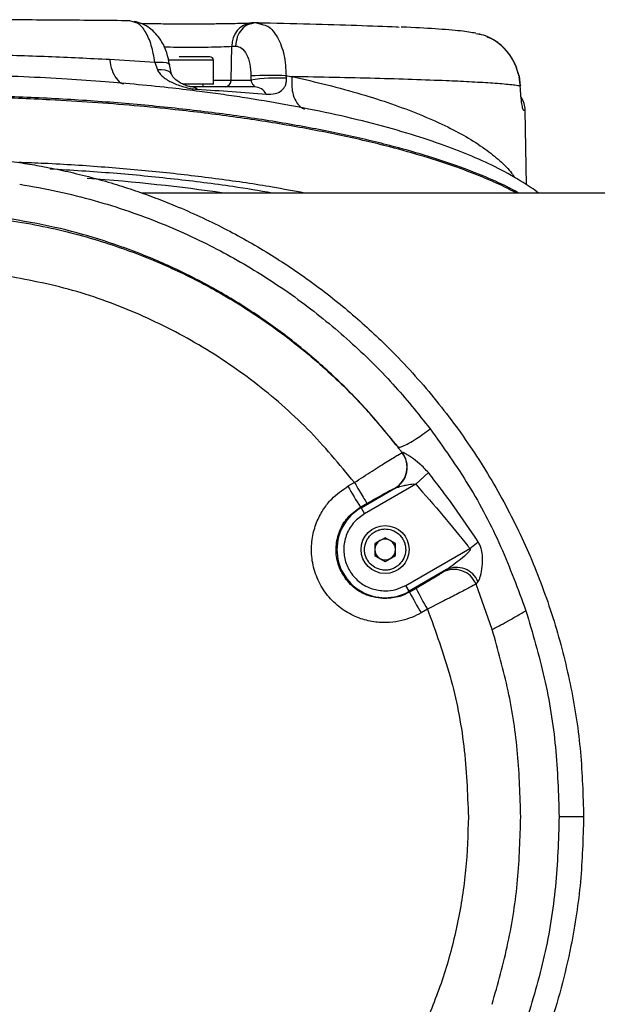
# Model space of a CAD drawing. Units: millimetres. Extents: x 16 to 635, y 79 to 292.
# Drawn here: x 316 to 319, y 128 to 132 of the extents above; entities that cross this region are included whole.
import ezdxf

# ---------------------------------------------------------------- set-up
doc = ezdxf.new("R2010")
doc.units = ezdxf.units.MM

msp = doc.modelspace()

# ---------------------------------------------------------------- linework, layer by layer
at = {"color": 7, "linetype": 'Continuous', "lineweight": 25}
for p, q in [((316.83887, 131.54518), (316.82162, 131.55075)), ((317.29865, 131.54343), (317.28427, 131.54278)), ((317.29878, 131.54264), (317.28762, 131.54027)), ((317.30277, 131.54349), (317.3243, 131.53661)), ((318.15748, 131.49707), (318.14756, 131.50112)), ((317.20654, 131.3252), (317.20947, 131.45409)), ((317.20947, 131.45409), (317.22385, 131.45474)), ((316.74459, 131.40426), (316.91699, 131.393)), ((316.91699, 131.393), (316.92666, 131.36438)), ((317.13923, 131.40084), (316.96735, 131.40084)), ((317.13923, 131.30967), (317.13923, 131.40084)), ((316.98068, 131.34696), (316.97274, 131.38398)), ((317.13923, 131.3252), (317.20654, 131.3252)), ((317.20654, 131.3252), (317.28196, 131.3252)), ((317.28176, 131.34137), (317.28196, 131.3252)), ((317.41661, 131.33209), (317.41577, 131.34175)), ((318.30049, 131.34148), (318.30518, 131.30236)), ((318.3051, 131.30687), (318.30099, 131.33727)), ((317.13923, 131.30967), (317.02385, 131.30967)), ((317.10015, 131.29984), (317.10015, 131.30967)), ((318.3053, 131.30068), (318.30521, 131.30265)), ((318.32431, 131.21026), (318.31847, 131.21026)), ((318.32925, 130.92704), (318.32431, 131.21026)), ((318.87145, 130.89608), (316.86778, 130.89608)), ((317.85686, 129.91012), (317.8567, 129.90928)), ((317.90785, 129.78985), (317.95624, 129.83379)), ((317.67547, 129.79628), (317.6506, 129.7819)), ((317.90785, 129.78985), (317.71326, 129.6775)), ((317.70024, 129.70005), (317.83087, 129.77547)), ((317.82967, 129.77527), (317.83087, 129.77547)), ((317.69855, 129.70297), (317.72344, 129.71736)), ((317.70024, 129.70005), (317.69855, 129.70297)), ((317.70024, 129.70005), (317.71326, 129.6775)), ((317.79174, 129.58668), (317.75267, 129.56412)), ((317.75267, 129.56412), (317.75267, 129.51901)), ((317.83081, 129.56412), (317.79174, 129.58668)), ((317.83081, 129.51901), (317.83081, 129.56412)), ((318.11343, 129.54605), (318.14474, 129.57146)), ((317.75267, 129.51901), (317.79174, 129.49645)), ((317.79174, 129.49645), (317.83081, 129.51901)), ((317.87022, 129.40563), (318.11343, 129.54605)), ((318.02551, 129.46522), (317.88324, 129.38308)), ((318.02551, 129.46522), (318.01029, 129.45498)), ((317.88324, 129.38308), (317.87022, 129.40563)), ((318.13731, 129.41049), (318.14481, 129.42016)), ((318.19885, 129.2381), (318.13732, 129.4105)), ((317.88502, 129.37999), (317.88324, 129.38308)), ((317.90942, 129.39406), (317.88502, 129.37999)), ((317.9526, 129.31513), (317.92821, 129.30106)), ((318.54584, 128.52568), (318.45277, 128.52568))]:
    msp.add_line(p, q, dxfattribs=at)
at = {"color": 7, "linetype": 'Continuous', "lineweight": 25, "flags": 128}
for points in [[(316.91699, 131.393), (316.93365, 131.39354), (316.94805, 131.39307), (316.95956, 131.39162), (316.96767, 131.38926), (316.97202, 131.38607), (316.97273, 131.38405)], [(316.98069, 131.34695), (316.98006, 131.34892), (316.97552, 131.35505), (316.96751, 131.35983), (316.95637, 131.36306), (316.94256, 131.3646), (316.92666, 131.36438)], [(318.30049, 131.34148), (318.30062, 131.34201), (318.30035, 131.34202)]]:
    msp.add_lwpolyline(points, dxfattribs=at)
at = {"color": 7, "linetype": 'Continuous', "lineweight": 25}
msp.add_circle((317.79174, 129.54157), 0.09117, dxfattribs=at)
for centre, radius, start, end in [((317.29389, 131.45877), 0.08455, 96.53269, 183.17714), ((317.1262, 131.40084), 0.01302, 0, 90), ((317.18218, 131.32416), 0.02439, 274.26562, 2.46019), ((317.3533, 129.73009), 1.61287, 87.7804, 92.5423), ((317.38256, 130.67846), 0.65452, 87.01765, 98.8412), ((317.05174, 131.25862), 0.04123, 50.51213, 88.8868), ((317.29297, 131.24569), 0.05425, 29.27841, 86.43486), ((318.23315, 131.20867), 0.09117, 1, 34.38654), ((317.78397, 129.85422), 0.09122, 300.06547, 37.12812), ((317.78475, 129.85421), 0.09125, 300.36198, 37.78756), ((318.60335, 130.30675), 1.08776, 208.84928, 213.71538), ((317.79174, 129.54157), 0.183, 120, 300), ((317.79174, 129.54157), 0.03907, 120, 180), ((317.79174, 129.54157), 0.03907, 60, 120), ((317.79174, 129.54157), 0.03907, 0, 60), ((317.79174, 129.54157), 0.03907, 180, 240), ((317.79174, 129.54157), 0.03907, 300, 0), ((317.79174, 129.54157), 0.03907, 240, 300), ((318.05365, 129.3752), 0.0908, 22.87266, 118.51982), ((318.06339, 129.38504), 0.08868, 23.33546, 115.28915), ((318.82762, 129.84442), 1.0508, 206.23009, 211.13723), ((318.85201, 129.85849), 1.0508, 206.23009, 211.13723)]:
    msp.add_arc(centre, radius, start, end, dxfattribs=at)
msp.add_ellipse((316.03217, 130.33207), major_axis=(2.39646, 0), ratio=0.2679492, start_param=1.072402, end_param=1.3056255, dxfattribs=at)
for points, knots in [([(316.82162, 131.55075), (316.73712, 131.55155), (316.56803, 131.55317), (316.30192, 131.55454), (316.12205, 131.55473), (316.03217, 131.55482)], [0, 0, 0, 0, 0.3332319, 0.6668156, 1, 1, 1, 1]), ([(316.97274, 131.38398), (316.96986, 131.39895), (316.96351, 131.43197), (316.93957, 131.48226), (316.90519, 131.51941), (316.86913, 131.54086), (316.84882, 131.54577), (316.83845, 131.54829)], [0, 0, 0, 0, 0.190236, 0.4197029, 0.6919904, 0.8426949, 1, 1, 1, 1]), ([(316.91699, 131.393), (316.91313, 131.41531), (316.90542, 131.4599), (316.88206, 131.5106), (316.8588, 131.54077), (316.84358, 131.54414), (316.83887, 131.54518)], [0, 0, 0, 0, 0.29065331, 0.58077642, 0.87043315, 1, 1, 1, 1]), ([(316.86243, 131.54111), (316.87751, 131.54078), (316.91026, 131.54006), (316.96103, 131.53953), (317.00521, 131.53928), (317.03799, 131.5392), (317.07023, 131.53921), (317.10075, 131.53932), (317.12981, 131.53952), (317.16457, 131.53985), (317.20241, 131.54039), (317.24948, 131.54136), (317.27343, 131.54227), (317.28839, 131.54284)], [0, 0, 0, 0, 0.1188769, 0.2582132, 0.3258963, 0.3936359, 0.4574904, 0.5214044, 0.5802641, 0.6391852, 0.7457227, 0.8410271, 1, 1, 1, 1]), ([(317.28762, 131.54027), (317.28259, 131.53953), (317.2674, 131.5373), (317.24613, 131.51929), (317.22773, 131.49022), (317.22515, 131.46657), (317.22385, 131.45474)], [0, 0, 0, 0, 0.1414779, 0.4276519, 0.713826, 1, 1, 1, 1]), ([(317.32564, 131.54021), (317.31905, 131.54135), (317.30609, 131.5436), (317.2928, 131.54241), (317.28626, 131.54182)], [0, 0, 0, 0, 0.5080492, 1, 1, 1, 1]), ([(317.30277, 131.54349), (317.37224, 131.54198), (317.51117, 131.53897), (317.68601, 131.53356), (317.79809, 131.52955), (317.8413, 131.52724), (317.84488, 131.52705)], [0, 0, 0, 0, 0.3234128, 0.6468174, 0.9707541, 1, 1, 1, 1]), ([(317.3243, 131.53661), (317.33175, 131.53502), (317.35394, 131.53027), (317.38457, 131.48948), (317.41078, 131.42324), (317.4141, 131.36894), (317.41577, 131.34175)], [0, 0, 0, 0, 0.1439318, 0.4285803, 0.7139353, 1, 1, 1, 1]), ([(318.13681, 131.50315), (318.11941, 131.50616), (318.08235, 131.51258), (317.98346, 131.5202), (317.90445, 131.5249), (317.85337, 131.52699), (317.85304, 131.52701)], [0, 0, 0, 0, 0.3041013, 0.647862, 0.9977442, 1, 1, 1, 1]), ([(318.30049, 131.34148), (318.29326, 131.36443), (318.27881, 131.41028), (318.22937, 131.46335), (318.17948, 131.49523), (318.14614, 131.49944), (318.13639, 131.50066)], [0, 0, 0, 0, 0.2935638, 0.5865569, 0.8791068, 1, 1, 1, 1]), ([(318.30027, 131.34202), (318.29484, 131.36073), (318.28397, 131.39811), (318.24828, 131.44479), (318.21182, 131.47631), (318.18564, 131.4859), (318.17768, 131.48882)], [0, 0, 0, 0, 0.2914578, 0.5824772, 0.8729829, 1, 1, 1, 1]), ([(316.95144, 131.45155), (316.9672, 131.45122), (317.00096, 131.45053), (317.06057, 131.45036), (317.11938, 131.45088), (317.17311, 131.45213), (317.19697, 131.45341), (317.20947, 131.45409)], [0, 0, 0, 0, 0.17905401, 0.38351837, 0.5894509, 0.78493838, 1, 1, 1, 1]), ([(317.22385, 131.45474), (317.23153, 131.45335), (317.24684, 131.45059), (317.26601, 131.42481), (317.27937, 131.38715), (317.28096, 131.35663), (317.28176, 131.34137)], [0, 0, 0, 0, 0.2505807, 0.5002707, 0.7500424, 1, 1, 1, 1]), ([(316.03217, 131.42396), (316.11228, 131.42353), (316.27301, 131.42266), (316.51219, 131.41611), (316.66719, 131.40821), (316.74459, 131.40426)], [0, 0, 0, 0, 0.332205, 0.666517, 1, 1, 1, 1]), ([(316.74459, 131.40426), (316.74734, 131.38967), (316.75285, 131.36046), (316.77032, 131.32943), (316.78661, 131.31259), (316.79676, 131.31225), (316.79907, 131.31217)], [0, 0, 0, 0, 0.3034648, 0.6070476, 0.9105612, 1, 1, 1, 1]), ([(317.12609, 131.41387), (317.12606, 131.41387), (317.12599, 131.41387), (317.11728, 131.41387), (317.10071, 131.41387), (317.08343, 131.41387), (317.06842, 131.41387), (317.05261, 131.41387), (317.03197, 131.41387), (317.01802, 131.41387), (317.00898, 131.41387)], [0, 0, 0, 0, 0.09515086, 0.26995499, 0.44475912, 0.53982663, 0.63497746, 0.73004501, 0.82519587, 1, 1, 1, 1]), ([(316.92666, 131.36438), (316.92933, 131.35951), (316.93489, 131.34937), (316.95369, 131.33202), (316.98438, 131.3139), (317.02063, 131.30088), (317.05361, 131.29291), (317.06968, 131.29128), (317.07796, 131.29043)], [0, 0, 0, 0, 0.0971548, 0.2021371, 0.4339731, 0.6957652, 0.8433892, 1, 1, 1, 1]), ([(318.3742, 130.89608), (318.37417, 130.89611), (318.35741, 130.91008), (318.30838, 130.94175), (318.22624, 130.98891), (318.12497, 131.03551), (318.01546, 131.0784), (317.89046, 131.12008), (317.74648, 131.1607), (317.58703, 131.19855), (317.42072, 131.23169), (317.27911, 131.2553), (317.16814, 131.27147), (317.08022, 131.28318), (316.97604, 131.29565), (316.85662, 131.30801), (316.72291, 131.31963), (316.57801, 131.32982), (316.41347, 131.33834), (316.22936, 131.34453), (316.09986, 131.34536), (316.03217, 131.3458)], [0, 0, 0, 0, 0.0000739, 0.049571, 0.1191472, 0.1834037, 0.2440637, 0.3098246, 0.3801946, 0.4505805, 0.5200113, 0.5844995, 0.6146939, 0.6443012, 0.6810169, 0.726789, 0.76991, 0.818796, 0.873438, 0.9338356, 1, 1, 1, 1]), ([(317.05909, 131.29924), (317.05827, 131.29924), (317.05665, 131.29923), (317.05319, 131.29967), (317.04938, 131.3004), (317.04077, 131.30251), (317.0233, 131.30875), (317.00239, 131.32051), (316.98773, 131.33441), (316.98203, 131.34338), (316.98111, 131.34583), (316.98069, 131.34692)], [0, 0, 0, 0, 0.0311788, 0.0621973, 0.0953173, 0.1310993, 0.2897937, 0.5994616, 0.8387502, 0.9281162, 1, 1, 1, 1]), ([(317.28196, 131.3252), (317.28218, 131.32431), (317.28265, 131.32236), (317.28391, 131.31864), (317.28687, 131.3123), (317.28986, 131.30852), (317.29347, 131.30449), (317.29575, 131.30217), (317.29761, 131.30027), (317.29673, 131.29997), (317.29634, 131.29984)], [0, 0, 0, 0, 0.0364773, 0.0792087, 0.1873709, 0.4600966, 0.5115176, 0.7593631, 0.8941917, 1, 1, 1, 1]), ([(317.34029, 131.27222), (317.35201, 131.27219), (317.37389, 131.27213), (317.39438, 131.2818), (317.40658, 131.29371), (317.41309, 131.30442), (317.41627, 131.3154), (317.41711, 131.32486), (317.41678, 131.32968), (317.41661, 131.33209)], [0, 0, 0, 0, 0.3105889, 0.5795095, 0.6985344, 0.8066035, 0.9052496, 0.9524119, 1, 1, 1, 1]), ([(317.41577, 131.34175), (317.4195, 131.34123), (317.42696, 131.3402), (317.43437, 131.33917), (317.43807, 131.33865)], [0, 0, 0, 0, 0.500003, 1, 1, 1, 1]), ([(317.43808, 131.33865), (317.4373, 131.32748), (317.43582, 131.30614), (317.44036, 131.2738), (317.45107, 131.24457), (317.46741, 131.22362), (317.48037, 131.21772), (317.48574, 131.21527)], [0, 0, 0, 0, 0.1937281, 0.3700158, 0.6032196, 0.8357574, 1, 1, 1, 1]), ([(318.30519, 131.30236), (318.29901, 131.30339), (318.28693, 131.30542), (318.26023, 131.30836), (318.22884, 131.31113), (318.19308, 131.31374), (318.15398, 131.31619), (318.11236, 131.31847), (318.06899, 131.32059), (318.00075, 131.32358), (317.90006, 131.32733), (317.75719, 131.33159), (317.60425, 131.3354), (317.49274, 131.33758), (317.43808, 131.33865)], [0, 0, 0, 0, 0.0733565, 0.1436224, 0.2107978, 0.274883, 0.3358779, 0.3937828, 0.4485977, 0.5003227, 0.6323385, 0.7596229, 0.8821765, 1, 1, 1, 1]), ([(317.43808, 131.33865), (317.48327, 131.32839), (317.57486, 131.30759), (317.70068, 131.27283), (317.8176, 131.2355), (317.92455, 131.1954), (318.0188, 131.1537), (318.10171, 131.10987), (318.17164, 131.06523), (318.22877, 131.01881), (318.26634, 130.98194), (318.28003, 130.9602), (318.28367, 130.95441)], [0, 0, 0, 0, 0.1050896, 0.2129514, 0.3199257, 0.4268948, 0.5378541, 0.6409999, 0.7500125, 0.8557087, 0.9616332, 1, 1, 1, 1]), ([(317.29634, 131.29984), (317.2565, 131.29984), (317.17975, 131.29984), (317.0972, 131.29984), (317.05592, 131.29984), (317.05289, 131.29984), (317.05254, 131.29984)], [0, 0, 0, 0, 0.4999998, 0.9633813, 0.995699, 1, 1, 1, 1]), ([(317.07796, 131.29043), (317.1226, 131.28771), (317.21233, 131.28224), (317.2975, 131.27557), (317.34029, 131.27222)], [0, 0, 0, 0, 0.4975577, 1, 1, 1, 1]), ([(318.30475, 131.30705), (318.30504, 131.30676), (318.30651, 131.30527), (318.30578, 131.30365), (318.30519, 131.30236)], [0, 0, 0, 0, 0.1980633, 1, 1, 1, 1]), ([(318.31847, 131.21026), (318.31741, 131.21151), (318.31528, 131.21403), (318.31132, 131.23392), (318.30751, 131.26358), (318.30596, 131.28943), (318.30519, 131.30236)], [0, 0, 0, 0, 0.25012226, 0.50020724, 0.75017036, 1, 1, 1, 1]), ([(318.29902, 130.89608), (318.28908, 130.9018), (318.25246, 130.92287), (318.17444, 130.95756), (318.06567, 131.00007), (317.94392, 131.03994), (317.7986, 131.08073), (317.62882, 131.12061), (317.42972, 131.15892), (317.21867, 131.19174), (316.99488, 131.2192), (316.76284, 131.24076), (316.52297, 131.25626), (316.27889, 131.26601), (316.1143, 131.26722), (316.03217, 131.26783)], [0, 0, 0, 0, 0.0260606, 0.0959704, 0.165986, 0.2369961, 0.3055884, 0.3943405, 0.4804703, 0.5682722, 0.65432, 0.7413556, 0.8273757, 0.9138544, 1, 1, 1, 1]), ([(318.28943, 130.89608), (318.28264, 130.89997), (318.24902, 130.91918), (318.17438, 130.95211), (318.06564, 130.99469), (317.94377, 131.03459), (317.79859, 131.07535), (317.62893, 131.11519), (317.42972, 131.1535), (317.21855, 131.18635), (317.0193, 131.21083), (316.83939, 131.22836), (316.68077, 131.24081), (316.49353, 131.25201), (316.27714, 131.26064), (316.11363, 131.26184), (316.03217, 131.26244)], [0, 0, 0, 0, 0.0178531, 0.0883845, 0.1591621, 0.2308046, 0.2998237, 0.3891654, 0.4761453, 0.5648143, 0.6514295, 0.7103095, 0.7688574, 0.8270886, 0.9138556, 1, 1, 1, 1]), ([(316.03217, 131.03935), (316.06443, 131.039), (316.12337, 131.03835), (316.20328, 131.03384), (316.27789, 131.02767), (316.35231, 131.01931), (316.4301, 131.00806), (316.5079, 130.99434), (316.58926, 130.97736), (316.67473, 130.9564), (316.7604, 130.93208), (316.84203, 130.90581), (316.91963, 130.87794), (317.03307, 130.83303), (317.17798, 130.76599), (317.35103, 130.66855), (317.51442, 130.55902), (317.66814, 130.43747), (317.82515, 130.29209), (317.97885, 130.12234), (318.12636, 129.92323), (318.25279, 129.71217), (318.35852, 129.48838), (318.44161, 129.25635), (318.50128, 129.01648), (318.53885, 128.7724), (318.54352, 128.60781), (318.54584, 128.52568)], [0, 0, 0, 0, 0.0249187, 0.0455164, 0.0617929, 0.0827276, 0.103315, 0.1224517, 0.1436817, 0.1674105, 0.1902786, 0.212286, 0.2334329, 0.2537195, 0.3061045, 0.3559126, 0.4057961, 0.4563882, 0.5052576, 0.5684902, 0.6298544, 0.6924101, 0.7537159, 0.8157255, 0.8770116, 0.9386245, 1, 1, 1, 1]), ([(317.48509, 130.89608), (317.44503, 130.9037), (317.34183, 130.92333), (317.162, 130.94956), (316.94927, 130.97511), (316.72715, 130.99476), (316.54271, 131.00727), (316.43157, 131.01107), (316.39846, 131.01221)], [0, 0, 0, 0, 0.1256694, 0.3237248, 0.5203497, 0.7172904, 0.9157751, 1, 1, 1, 1]), ([(317.36319, 130.89608), (317.31367, 130.90445), (317.19488, 130.92451), (316.99209, 130.94969), (316.76032, 130.97262), (316.59961, 130.98245), (316.51936, 130.98735)], [0, 0, 0, 0, 0.1926476, 0.4621211, 0.7314342, 1, 1, 1, 1]), ([(316.40344, 130.92953), (316.45192, 130.92109), (316.54713, 130.90451), (316.68526, 130.86949), (316.81625, 130.82876), (316.93985, 130.78257), (317.056, 130.73199), (317.1647, 130.6779), (317.30555, 130.59902), (317.47296, 130.48822), (317.65765, 130.33695), (317.82201, 130.17572), (317.91651, 130.05833), (317.96278, 130.00086)], [0, 0, 0, 0, 0.080073, 0.157238, 0.2314849, 0.3028064, 0.3711988, 0.4366623, 0.4991992, 0.631988, 0.7597037, 0.8823631, 1, 1, 1, 1]), ([(316.31488, 130.79869), (316.35846, 130.79252), (316.44378, 130.78043), (316.56747, 130.75373), (316.68425, 130.72235), (316.79394, 130.68659), (316.89655, 130.64749), (316.99212, 130.60586), (317.08075, 130.56249), (317.20656, 130.49426), (317.36411, 130.39356), (317.54354, 130.25069), (317.70318, 130.09776), (317.79477, 129.98624), (317.83967, 129.93158)], [0, 0, 0, 0, 0.0733565, 0.1436225, 0.210798, 0.2748831, 0.3358781, 0.3937829, 0.4485978, 0.5003227, 0.6323386, 0.759623, 0.8821766, 1, 1, 1, 1]), ([(317.83967, 129.93158), (317.80312, 129.97678), (317.72905, 130.06837), (317.60529, 130.19419), (317.47253, 130.31111), (317.33008, 130.41806), (317.18197, 130.5123), (317.02654, 130.59525), (316.86828, 130.66503), (316.70407, 130.72271), (316.53246, 130.76991), (316.41379, 130.79004), (316.35162, 130.80058)], [0, 0, 0, 0, 0.09747, 0.1975112, 0.2967293, 0.3959425, 0.4988566, 0.5945238, 0.6956323, 0.7936649, 0.8919093, 1, 1, 1, 1]), ([(317.67547, 129.79628), (317.61783, 129.86558), (317.50255, 130.00417), (317.29729, 130.18154), (317.07256, 130.33278), (316.82948, 130.45249), (316.57328, 130.54244), (316.39539, 130.57346), (316.30638, 130.58898)], [0, 0, 0, 0, 0.16649419, 0.33298411, 0.49974802, 0.66639403, 0.83306268, 1, 1, 1, 1]), ([(317.83967, 129.93158), (317.8416, 129.93081), (317.8453, 129.92933), (317.85976, 129.93388), (317.88134, 129.94453), (317.90857, 129.96136), (317.93647, 129.98065), (317.95372, 129.9939), (317.96278, 130.00086)], [0, 0, 0, 0, 0.1605769, 0.3066978, 0.4999952, 0.6927406, 0.838716, 1, 1, 1, 1]), ([(317.96278, 130.00086), (318.01308, 129.93003), (318.11374, 129.7883), (318.23588, 129.55567), (318.29641, 129.39125), (318.32667, 129.30906)], [0, 0, 0, 0, 0.3331233, 0.6666448, 1, 1, 1, 1]), ([(317.8567, 129.90928), (317.85388, 129.91301), (317.84824, 129.92047), (317.84252, 129.92788), (317.83966, 129.93158)], [0, 0, 0, 0, 0.500003, 1, 1, 1, 1]), ([(317.67547, 129.79628), (317.69827, 129.81118), (317.74383, 129.84094), (317.80285, 129.8782), (317.84567, 129.90426), (317.85302, 129.9076), (317.8567, 129.90928)], [0, 0, 0, 0, 0.2499344, 0.4993363, 0.7493573, 1, 1, 1, 1]), ([(317.95624, 129.83379), (317.94548, 129.84552), (317.92539, 129.8674), (317.897, 129.88789), (317.87823, 129.90009), (317.86708, 129.9066), (317.86052, 129.90978), (317.85756, 129.91061), (317.85709, 129.91029), (317.85686, 129.91012)], [0, 0, 0, 0, 0.3105889, 0.5795095, 0.6985344, 0.8066035, 0.9052496, 0.9524119, 1, 1, 1, 1]), ([(318.14474, 129.57146), (318.11503, 129.61611), (318.05532, 129.70584), (317.98938, 129.791), (317.95624, 129.83379)], [0, 0, 0, 0, 0.49755772, 1, 1, 1, 1]), ([(317.92821, 129.30106), (317.91657, 129.29497), (317.89328, 129.28277), (317.85305, 129.27024), (317.80709, 129.26297), (317.76388, 129.26411), (317.72744, 129.27046), (317.69863, 129.27868), (317.67009, 129.29029), (317.63205, 129.31112), (317.58818, 129.34643), (317.54664, 129.4013), (317.52424, 129.45445), (317.51456, 129.49874), (317.51148, 129.53149), (317.51221, 129.56374), (317.51642, 129.59425), (317.52371, 129.62332), (317.53641, 129.65808), (317.55714, 129.69592), (317.5942, 129.74299), (317.6289, 129.76693), (317.6506, 129.7819)], [0, 0, 0, 0, 0.04520671, 0.09043081, 0.1445129, 0.20497324, 0.23838064, 0.27181625, 0.30805723, 0.34432614, 0.42103334, 0.50009198, 0.57914485, 0.61754512, 0.65597736, 0.69220541, 0.72846725, 0.76186151, 0.79529058, 0.85573494, 0.90980622, 1, 1, 1, 1]), ([(317.83087, 129.77547), (317.83135, 129.77569), (317.83239, 129.77615), (317.83604, 129.77741), (317.84588, 129.78037), (317.85729, 129.78336), (317.87255, 129.78697), (317.8844, 129.78925), (317.89809, 129.79112), (317.90487, 129.79024), (317.90785, 129.78985)], [0, 0, 0, 0, 0.0364773, 0.0792087, 0.1873709, 0.4600966, 0.5115176, 0.7593631, 0.8941917, 1, 1, 1, 1]), ([(317.90785, 129.78985), (317.94306, 129.75001), (318.01089, 129.67325), (318.0772, 129.59071), (318.11069, 129.54943), (318.11314, 129.5464), (318.11343, 129.54605)], [0, 0, 0, 0, 0.4999998, 0.9633813, 0.995699, 1, 1, 1, 1]), ([(317.72344, 129.71736), (317.7368, 129.72503), (317.76348, 129.74035), (317.79803, 129.75952), (317.82313, 129.77287), (317.82749, 129.77447), (317.82967, 129.77527)], [0, 0, 0, 0, 0.2505807, 0.5002707, 0.7500424, 1, 1, 1, 1]), ([(317.79174, 129.35509), (317.76814, 129.35769), (317.72742, 129.36217), (317.67344, 129.39402), (317.6336, 129.43677), (317.60854, 129.49313), (317.60247, 129.55393), (317.6164, 129.61293), (317.64799, 129.66661), (317.68117, 129.69047), (317.69855, 129.70297)], [0, 0, 0, 0, 0.144889, 0.2500601, 0.3795995, 0.5000537, 0.62457, 0.7499805, 0.86903, 1, 1, 1, 1]), ([(317.71326, 129.6775), (317.69961, 129.66784), (317.67156, 129.64796), (317.64407, 129.6026), (317.63223, 129.55155), (317.63755, 129.50025), (317.65859, 129.45317), (317.69437, 129.41487), (317.74086, 129.38933), (317.77509, 129.38615), (317.79174, 129.3846)], [0, 0, 0, 0, 0.1215927, 0.25, 0.3784073, 0.5, 0.6215927, 0.75, 0.8784073, 1, 1, 1, 1]), ([(317.72406, 129.58064), (317.72989, 129.58862), (317.73888, 129.60095), (317.75641, 129.61186), (317.77136, 129.61757), (317.78721, 129.62015), (317.8077, 129.61921), (317.83176, 129.61088), (317.851, 129.59421), (317.86206, 129.57694), (317.86775, 129.56193), (317.87028, 129.54612), (317.8696, 129.52548), (317.86342, 129.51153), (317.85942, 129.50249)], [0, 0, 0, 0, 0.1197215, 0.1848322, 0.25, 0.3151107, 0.3802785, 0.5, 0.6197215, 0.6848322, 0.75, 0.8151107, 0.8802785, 1, 1, 1, 1]), ([(317.85942, 129.50249), (317.85359, 129.49451), (317.84461, 129.48218), (317.82707, 129.47127), (317.81212, 129.46556), (317.79627, 129.46298), (317.77579, 129.46392), (317.75172, 129.47225), (317.73248, 129.48892), (317.72142, 129.50619), (317.71573, 129.5212), (317.7132, 129.53701), (317.71388, 129.55765), (317.72006, 129.5716), (317.72406, 129.58064)], [0, 0, 0, 0, 0.1197215, 0.1848322, 0.25, 0.3151107, 0.3802785, 0.5, 0.6197215, 0.6848322, 0.75, 0.8151107, 0.8802785, 1, 1, 1, 1]), ([(318.14481, 129.42016), (318.14658, 129.42284), (318.15027, 129.4284), (318.1561, 129.4472), (318.16153, 129.47788), (318.16279, 129.51413), (318.15782, 129.54712), (318.14918, 129.56319), (318.14474, 129.57146)], [0, 0, 0, 0, 0.0971548, 0.2021371, 0.4339731, 0.6957652, 0.8433892, 1, 1, 1, 1]), ([(318.11343, 129.54605), (318.11369, 129.54591), (318.11419, 129.54566), (318.11478, 129.5451), (318.11519, 129.54443), (318.11548, 129.54333), (318.11527, 129.54164), (318.11283, 129.53613), (318.10074, 129.52323), (318.07147, 129.49711), (318.0437, 129.47784), (318.02551, 129.46522)], [0, 0, 0, 0, 0.0069092, 0.0131532, 0.0191387, 0.0253237, 0.0397968, 0.0588503, 0.1684006, 0.4549673, 1, 1, 1, 1]), ([(318.01029, 129.45498), (318.0065, 129.45241), (317.99892, 129.44728), (317.9746, 129.43236), (317.94395, 129.41408), (317.92093, 129.40073), (317.90942, 129.39406)], [0, 0, 0, 0, 0.2499706, 0.499984, 0.7499851, 1, 1, 1, 1]), ([(318.13731, 129.41049), (318.13028, 129.40663), (318.11623, 129.39891), (318.07166, 129.37563), (318.01561, 129.34685), (317.9736, 129.3257), (317.9526, 129.31513)], [0, 0, 0, 0, 0.25057023, 0.50068337, 0.75039445, 1, 1, 1, 1]), ([(317.88502, 129.37999), (317.87279, 129.37382), (317.84356, 129.35909), (317.81079, 129.35656), (317.79174, 129.35509)], [0, 0, 0, 0, 0.4186111, 1, 1, 1, 1]), ([(317.9526, 129.31513), (317.98346, 129.23063), (318.0452, 129.06154), (318.0976, 128.79542), (318.10457, 128.61556), (318.10806, 128.52568)], [0, 0, 0, 0, 0.3332319, 0.6668156, 1, 1, 1, 1]), ([(318.19885, 129.2381), (318.20438, 129.24086), (318.21545, 129.24637), (318.24726, 129.26377), (318.28563, 129.28534), (318.31299, 129.30115), (318.32667, 129.30906)], [0, 0, 0, 0, 0.24993997, 0.49997718, 0.74995734, 1, 1, 1, 1]), ([(318.32667, 129.30906), (318.35177, 129.22435), (318.40209, 129.05455), (318.44436, 128.79127), (318.44997, 128.614), (318.45277, 128.52568)], [0, 0, 0, 0, 0.33315408, 0.66776715, 1, 1, 1, 1]), ([(318.30697, 128.52568), (318.30458, 128.60579), (318.29979, 128.76651), (318.26372, 129.0057), (318.22045, 129.1607), (318.19885, 129.2381)], [0, 0, 0, 0, 0.332205, 0.666517, 1, 1, 1, 1]), ([(318.54584, 128.52568), (318.54352, 128.44354), (318.53887, 128.27895), (318.50541, 128.06201), (318.46212, 127.87525), (318.41434, 127.71768), (318.35264, 127.55362), (318.27459, 127.38417), (318.17849, 127.21233), (318.06902, 127.04828), (317.94656, 126.89263), (317.82574, 126.7618), (317.7101, 126.65231), (317.60309, 126.56163), (317.4904, 126.47658), (317.37392, 126.39855), (317.25366, 126.32726), (317.1274, 126.2616), (317.00058, 126.20468), (316.87287, 126.15554), (316.7437, 126.11345), (316.60822, 126.07752), (316.48015, 126.05121), (316.36357, 126.03316), (316.26067, 126.02178), (316.15036, 126.01371), (316.07509, 126.01262), (316.03217, 126.012)], [0, 0, 0, 0, 0.0613701, 0.1229783, 0.1637626, 0.2048639, 0.2462928, 0.2952411, 0.3449863, 0.3944867, 0.4440272, 0.4947675, 0.5294995, 0.5651099, 0.6016015, 0.6372125, 0.6722652, 0.7086324, 0.7463157, 0.778989, 0.8138398, 0.8508687, 0.8869483, 0.9146293, 0.941878, 0.9668547, 1, 1, 1, 1]), ([(318.10806, 128.52568), (318.1061, 128.45832), (318.10219, 128.32358), (318.06983, 128.12384), (318.02032, 127.92775), (317.97065, 127.80268), (317.94582, 127.74013)], [0, 0, 0, 0, 0.2501237, 0.5004211, 0.7501782, 1, 1, 1, 1]), ([(318.19812, 127.81372), (318.21987, 127.89115), (318.26339, 128.04609), (318.29971, 128.28514), (318.30456, 128.4457), (318.30697, 128.52568)], [0, 0, 0, 0, 0.3339368, 0.6682429, 1, 1, 1, 1]), ([(318.45277, 128.52568), (318.44996, 128.4375), (318.44432, 128.26049), (318.40195, 127.99728), (318.35146, 127.82744), (318.32622, 127.74255)], [0, 0, 0, 0, 0.3317545, 0.6660011, 1, 1, 1, 1])]:
    msp.add_open_spline(points, degree=3, knots=knots, dxfattribs=at)
for points in [[(317.67547, 129.79628), (317.68143, 129.78603), (317.69336, 129.76551), (317.7089, 129.73956), (317.72025, 129.72126), (317.72237, 129.71866), (317.72344, 129.71736)], [(317.79174, 129.3846), (317.80551, 129.38552), (317.83306, 129.38737), (317.85783, 129.39954), (317.87022, 129.40563)]]:
    msp.add_open_spline(points, degree=3, dxfattribs=at)

doc.saveas('drawing.dxf')
